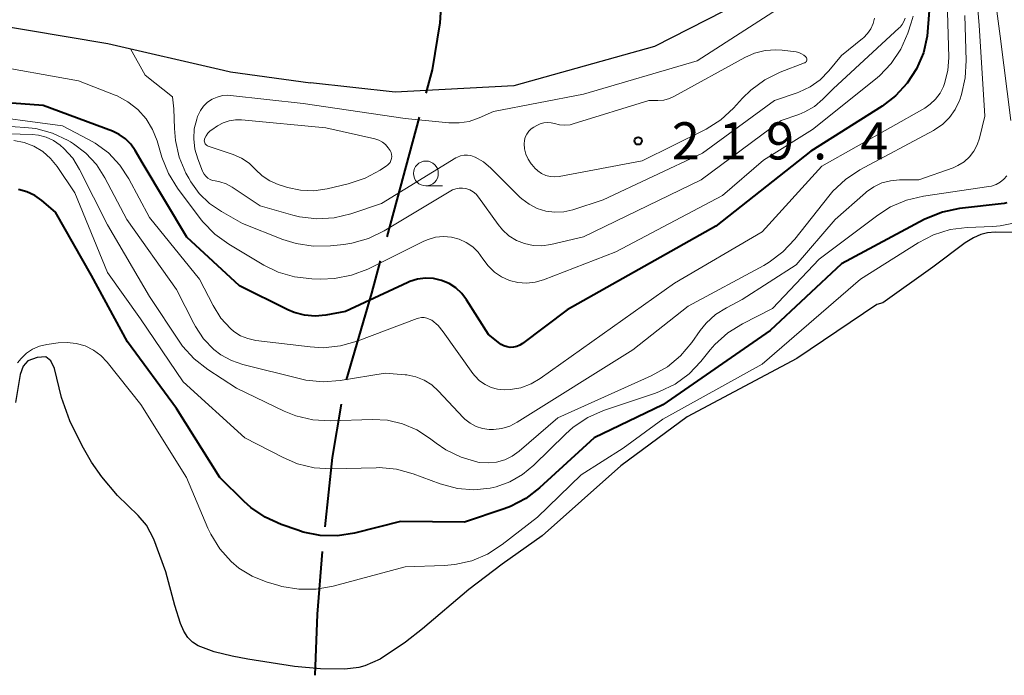
# Model space of a CAD drawing. Units: metres. Extents: x -72000 to -70000, y 22500 to 24000.
# Drawn here: x -70368 to -70269, y 23231 to 23297 of the extents above; entities that cross this region are included whole.
import ezdxf

# ---------------------------------------------------------------- set-up
doc = ezdxf.new("R2010")
doc.units = ezdxf.units.M
for name, color, linetype, lineweight in [('110600_大字・町・丁目界', 7, 'Continuous', 40), ('210100_道路縁(街区線)', 7, 'Continuous', 30), ('510100_河川', 7, 'Continuous', 30), ('633100_広葉樹林', 7, 'Continuous', 13), ('710100_等高線(計曲線)', 7, 'Continuous', 40), ('710200_等高線(主曲線)', 7, 'Continuous', 13), ('731200_図化機測定による標高点', 7, 'Continuous', 40)]:
    doc.layers.add(name, color=color, linetype=linetype, lineweight=lineweight)
doc.styles.add('Style-WORKING', font='MS Gothic.ttf')

msp = doc.modelspace()

# ---------------------------------------------------------------- linework, layer by layer
at = {"layer": '110600_大字・町・丁目界', "linetype": 'Continuous', "lineweight": 40}
msp.add_line((-70330.817, 23275.26), (-70327.538, 23287.322), dxfattribs=at)
at = {"layer": '110600_大字・町・丁目界', "linetype": 'Continuous', "lineweight": 40, "flags": 128}
for points in [[(-70326.883, 23289.735), (-70326.24, 23292.1), (-70325.45, 23296.84), (-70325.136, 23302.074)], [(-70334.919, 23260.832), (-70332.36, 23269.58), (-70331.472, 23272.847)], [(-70337.06, 23246), (-70336.31, 23253), (-70335.416, 23258.386)], [(-70338.069, 23231.038), (-70337.82, 23237.21), (-70337.315, 23243.513)]]:
    msp.add_lwpolyline(points, dxfattribs=at)
at = {"layer": '210100_道路縁(街区線)', "linetype": 'Continuous', "lineweight": 30, "flags": 128}
for points in [[(-70285.55, 23306.3), (-70290.05, 23302.93), (-70296.87, 23298.02), (-70303.85, 23294.46), (-70318.03, 23290.48), (-70330, 23289.84), (-70338.53, 23290.8)], [(-70389.3, 23290.32), (-70386.58, 23292.72), (-70382.37, 23296.61), (-70376.5, 23296.98), (-70371.21, 23296.82), (-70358.98, 23294.74), (-70347.31, 23292.05)], [(-70347.31, 23292.05), (-70346.61, 23291.89), (-70338.53, 23290.8)]]:
    msp.add_lwpolyline(points, dxfattribs=at)
at = {"layer": '510100_河川', "linetype": 'Continuous', "lineweight": 30, "flags": 128}
for points in [[(-70265.79, 23275.67), (-70269.51, 23275.74), (-70270.29, 23275.67), (-70270.95, 23275.51), (-70271.71, 23275.15), (-70272.54, 23274.64), (-70275.78, 23272.2), (-70280.82, 23268.6), (-70281.45, 23268.45), (-70289.49, 23262.99), (-70300.56, 23257.09), (-70307.25, 23252.17), (-70315.19, 23245.09), (-70319.2, 23242.26), (-70322.58, 23239.68), (-70327.23, 23235.74), (-70328.97, 23234.37), (-70331.51, 23232.68)], [(-70331.51, 23232.68), (-70333.05, 23231.99), (-70333.65, 23231.83), (-70335.06, 23231.66), (-70337.52, 23231.68), (-70340.16, 23231.94), (-70344.87, 23232.67), (-70346.45, 23232.96), (-70348.25, 23233.41), (-70349.85, 23234.02), (-70350.43, 23234.38), (-70350.89, 23234.85), (-70351.29, 23235.5), (-70351.64, 23236.28), (-70352.22, 23238.08), (-70353.11, 23241.46), (-70354.32, 23244.78), (-70355.07, 23246.19), (-70355.92, 23247.17), (-70358.01, 23249.16), (-70359.57, 23251.04), (-70360.6, 23252.55), (-70361.57, 23254.18), (-70362.81, 23256.69), (-70363.64, 23259.07), (-70364.36, 23261.97), (-70364.73, 23262.76), (-70365.21, 23263.16), (-70366.11, 23263.08), (-70367.04, 23262.74), (-70367.52, 23262.21), (-70367.81, 23261.37), (-70368.27, 23258.54)]]:
    msp.add_lwpolyline(points, dxfattribs=at)
at = {"layer": '633100_広葉樹林', "linetype": 'Continuous', "lineweight": 13}
msp.add_line((-70326.9, 23280.4), (-70325.233, 23280.4), dxfattribs=at)
msp.add_circle((-70326.9, 23281.65), 1.25, dxfattribs=at)
at = {"layer": '710100_等高線(計曲線)', "linetype": 'Continuous', "lineweight": 40, "flags": 128}
for points, elevation in [([(-70276.18, 23298.1), (-70276.35, 23295.51), (-70276.75, 23293.81), (-70277.43, 23292.2), (-70278.38, 23290.74), (-70279.57, 23289.47), (-70280.91, 23288.45), (-70288.09, 23283.91), (-70297.68, 23276.32), (-70312.65, 23267.91), (-70317.15, 23264.5), (-70317.43, 23264.32), (-70317.74, 23264.2), (-70318.06, 23264.13), (-70318.39, 23264.11), (-70318.71, 23264.16), (-70319.03, 23264.26), (-70319.32, 23264.41), (-70319.45, 23264.51), (-70320.6, 23265.4), (-70322.8, 23268.9), (-70323.29, 23269.55), (-70323.89, 23270.11), (-70324.57, 23270.55), (-70325.33, 23270.86), (-70326.12, 23271.05), (-70326.94, 23271.09), (-70327.75, 23270.98), (-70328.52, 23270.74), (-70328.74, 23270.65), (-70335, 23267.72)], 210), ([(-70335, 23267.72), (-70337, 23267.36), (-70338.07, 23267.26), (-70339.15, 23267.35), (-70340.19, 23267.63), (-70340.82, 23267.9), (-70345.7, 23270.3), (-70351, 23275.23), (-70355.41, 23282.59), (-70356.2, 23283.97), (-70356.64, 23284.6), (-70357.19, 23285.15), (-70357.82, 23285.59), (-70358.49, 23285.91), (-70365.49, 23288.51), (-70375, 23289.2)], 210), ([(-70343.1, 23246.98), (-70344.54, 23247.96), (-70345.22, 23248.58), (-70347.67, 23251), (-70352.04, 23257.96), (-70357, 23264.66), (-70360.63, 23271.37), (-70364.26, 23277.74), (-70365.63, 23278.91), (-70366.34, 23279.42), (-70367.13, 23279.8), (-70367.97, 23280.03)], 200), ([(-70268.33, 23278.68), (-70268.61, 23278.63), (-70273.11, 23278.11), (-70274.82, 23277.76), (-70276.44, 23277.12), (-70276.68, 23276.99), (-70285, 23272.53), (-70292.2, 23265.8), (-70303, 23258.32), (-70309.95, 23255), (-70315.45, 23249.94), (-70316.83, 23248.88), (-70318.37, 23248.07), (-70319, 23247.83), (-70323, 23246.47), (-70329.45, 23246.55), (-70334.09, 23245.39), (-70335.81, 23245.12), (-70337.56, 23245.15), (-70339.27, 23245.49), (-70339.83, 23245.66), (-70341.51, 23246.26), (-70343.1, 23246.98)], 200)]:
    msp.add_lwpolyline(points, dxfattribs=dict(at, elevation=elevation))
at = {"layer": '710200_等高線(主曲線)', "linetype": 'Continuous', "lineweight": 13, "flags": 128}
for points, elevation in [([(-70268.08, 23315.63), (-70268.8, 23314.33), (-70269.55, 23312.37), (-70269.94, 23309.07), (-70270.13, 23303.85), (-70269, 23295.5), (-70267.93, 23287)], 202), ([(-70271.88, 23305.72), (-70271.13, 23296.62), (-70270.56, 23287.44), (-70271.08, 23285.22), (-70271.31, 23284.53), (-70271.65, 23283.89), (-70272.1, 23283.31), (-70272.65, 23282.83), (-70273.26, 23282.44), (-70273.75, 23282.23), (-70277.21, 23281), (-70279.16, 23281), (-70280.06, 23280.92), (-70280.93, 23280.69), (-70281.74, 23280.31), (-70282.48, 23279.79), (-70282.58, 23279.7), (-70285.63, 23277), (-70289.56, 23272.44), (-70295, 23268.95), (-70296.6, 23268.11), (-70297.69, 23267.42), (-70298.65, 23266.55), (-70299.25, 23265.8), (-70300.1, 23264.6), (-70301.22, 23263.26), (-70302.56, 23262.15), (-70304.18, 23261.23), (-70313.59, 23257), (-70317.5, 23253.64), (-70318.19, 23253.14)], 204), ([(-70348.45, 23289.14), (-70347.95, 23289.36), (-70347.42, 23289.5), (-70346.87, 23289.53), (-70346.59, 23289.51), (-70339.28, 23288.72), (-70329, 23287.18), (-70324.59, 23286.75), (-70323.55, 23286.74), (-70322.53, 23286.9), (-70321.54, 23287.25), (-70320.09, 23287.91), (-70311, 23289.63), (-70299.54, 23293), (-70289, 23299.84)], 216), ([(-70281.68, 23297.32), (-70281.82, 23296.76), (-70282.06, 23296.24), (-70282.38, 23295.76), (-70282.78, 23295.34), (-70282.87, 23295.26), (-70285, 23293.54), (-70286.28, 23291.99), (-70287.15, 23291.1), (-70288.17, 23290.38), (-70289.29, 23289.85), (-70289.48, 23289.78), (-70291.76, 23289), (-70299, 23283.71), (-70309.02, 23278.98), (-70312.08, 23277.99), (-70312.98, 23277.78), (-70313.89, 23277.74), (-70314.8, 23277.85), (-70315.68, 23278.12), (-70316.5, 23278.54), (-70317.23, 23279.09), (-70317.42, 23279.27), (-70320.34, 23282.18), (-70321.1, 23282.81), (-70321.95, 23283.3), (-70322.04, 23283.34), (-70322.37, 23283.45), (-70322.71, 23283.5), (-70323.06, 23283.5), (-70323.4, 23283.43), (-70323.73, 23283.3), (-70323.89, 23283.21), (-70331.39, 23278.61), (-70334.46, 23277.59), (-70336.16, 23277.19), (-70337.9, 23277.09), (-70339.63, 23277.29), (-70340.33, 23277.46), (-70343.61, 23278.39), (-70346.44, 23280.27), (-70347.03, 23280.59), (-70347.68, 23280.81), (-70348.15, 23280.89), (-70348.41, 23280.95), (-70348.66, 23281.05), (-70348.9, 23281.19), (-70349.1, 23281.37), (-70349.27, 23281.58), (-70349.4, 23281.82), (-70349.42, 23281.87), (-70349.91, 23283.13), (-70350.2, 23284.11), (-70350.31, 23285.13), (-70350.25, 23286.15), (-70350.01, 23287.14), (-70349.92, 23287.39), (-70349.87, 23287.52), (-70349.63, 23288.01), (-70349.31, 23288.45), (-70348.91, 23288.83), (-70348.45, 23289.14)], 216), ([(-70277.77, 23297.52), (-70277.98, 23296.83), (-70278.32, 23295.79), (-70279.02, 23294.2), (-70279.98, 23292.74), (-70281.18, 23291.48), (-70281.56, 23291.16), (-70287.93, 23286.07), (-70292.87, 23283), (-70297, 23279.43), (-70307.74, 23273.74), (-70315.05, 23270.93), (-70315.89, 23270.69), (-70316.76, 23270.6), (-70317.63, 23270.66), (-70318.47, 23270.87), (-70319.27, 23271.22), (-70319.99, 23271.71), (-70320.62, 23272.32), (-70321.15, 23273.05), (-70321.62, 23273.7), (-70322.18, 23274.26), (-70322.84, 23274.7), (-70323.56, 23275.03), (-70324.33, 23275.23), (-70325.13, 23275.29), (-70325.92, 23275.21), (-70326.68, 23275), (-70327.1, 23274.82), (-70332.77, 23272.01), (-70334.39, 23271.38), (-70336.1, 23271.04), (-70337.49, 23270.98)], 212), ([(-70278.59, 23297.3), (-70278.71, 23296.97), (-70278.88, 23296.67), (-70279.1, 23296.39), (-70279.18, 23296.32), (-70285.83, 23290.17), (-70286.87, 23289.13), (-70287.72, 23288.41), (-70288.69, 23287.86), (-70289.31, 23287.6), (-70291.07, 23287), (-70299.15, 23281), (-70311, 23275.26), (-70314.32, 23274.49), (-70315.2, 23274.36), (-70316.09, 23274.39), (-70316.95, 23274.57), (-70317.78, 23274.9), (-70318.53, 23275.37), (-70319.19, 23275.96), (-70319.62, 23276.49), (-70321.59, 23279.26), (-70321.84, 23279.55), (-70322.14, 23279.8), (-70322.48, 23279.99), (-70322.87, 23280.13), (-70323.21, 23280.18), (-70323.56, 23280.18), (-70323.9, 23280.11), (-70324.23, 23279.99), (-70324.38, 23279.9), (-70331.12, 23275.86), (-70332.69, 23275.1), (-70334.37, 23274.62), (-70335.17, 23274.49)], 214), ([(-70274.3, 23297.96), (-70274.19, 23293.36), (-70274.28, 23292.02), (-70274.61, 23290.72), (-70274.72, 23290.42), (-70275.06, 23289.75), (-70275.51, 23289.15), (-70276.05, 23288.63), (-70276.61, 23288.25), (-70287, 23282.4), (-70293, 23275.77), (-70301.85, 23270.58), (-70315.37, 23260.97), (-70316.3, 23260.42), (-70317.32, 23260.04), (-70318.38, 23259.85), (-70319, 23259.82), (-70319.68, 23259.88), (-70320.33, 23260.06), (-70320.94, 23260.35), (-70321.5, 23260.74), (-70321.98, 23261.23), (-70322.16, 23261.46), (-70325.15, 23265.69), (-70325.68, 23266.31), (-70326.32, 23266.84), (-70326.56, 23266.97), (-70326.82, 23267.07), (-70327.09, 23267.11), (-70327.36, 23267.11)], 208), ([(-70272.56, 23297.58), (-70272.44, 23293.04), (-70272.52, 23291.3), (-70272.89, 23289.6), (-70273.07, 23289.09), (-70273.1, 23289), (-70273.53, 23288.11), (-70274.1, 23287.3), (-70274.8, 23286.61), (-70275.62, 23286.05), (-70275.73, 23285.99), (-70283.16, 23282), (-70284.61, 23281.05), (-70285.88, 23279.85), (-70286.29, 23279.37), (-70289.71, 23275.01), (-70290.9, 23273.74), (-70292.3, 23272.69), (-70292.84, 23272.38), (-70300.46, 23268.28), (-70306.03, 23263.86), (-70317.69, 23256.57), (-70318.45, 23256.18), (-70319.25, 23255.93), (-70320.09, 23255.83), (-70320.54, 23255.84)], 206), ([(-70335.17, 23274.49), (-70336.52, 23274.35), (-70338.27, 23274.31), (-70339.99, 23274.57), (-70341.31, 23274.99), (-70345.39, 23276.61), (-70347.52, 23277.81), (-70348.72, 23278.62), (-70349.76, 23279.63), (-70350.61, 23280.81), (-70350.81, 23281.16), (-70351.09, 23281.69), (-70351.77, 23283.29), (-70352.16, 23284.99), (-70352.26, 23286.17), (-70352.3, 23288.16), (-70352.44, 23289.39), (-70355.22, 23291.55), (-70356.67, 23294.21)], 214), ([(-70316.82, 23283.59), (-70316.96, 23284.12), (-70317, 23284.63), (-70316.97, 23284.97), (-70316.88, 23285.31), (-70316.74, 23285.62), (-70316.54, 23285.9), (-70316.3, 23286.14), (-70316.02, 23286.33), (-70315.73, 23286.5), (-70315.39, 23286.66), (-70315.02, 23286.76), (-70314.65, 23286.8), (-70314.27, 23286.76), (-70313.94, 23286.68), (-70313.42, 23286.55), (-70312.9, 23286.51), (-70312.37, 23286.56), (-70312.05, 23286.64), (-70304.41, 23289), (-70303.51, 23289), (-70302.91, 23289.05), (-70302.33, 23289.21), (-70301.84, 23289.43), (-70294.76, 23293.34), (-70293.77, 23293.78), (-70292.71, 23294.04), (-70291.63, 23294.12), (-70291, 23294.07), (-70289.57, 23293.9), (-70289.29, 23293.84), (-70289.03, 23293.73), (-70288.79, 23293.58), (-70288.6, 23293.42)], 218), ([(-70288.6, 23293.42), (-70288.55, 23293.36), (-70288.52, 23293.31), (-70288.5, 23293.24), (-70288.49, 23293.18), (-70288.49, 23293.11), (-70288.5, 23293.04), (-70288.53, 23292.98), (-70288.56, 23292.93), (-70288.6, 23292.87), (-70288.66, 23292.83), (-70288.71, 23292.8), (-70288.73, 23292.79), (-70291.17, 23291.85), (-70292.73, 23291.09), (-70294.14, 23290.06), (-70294.98, 23289.24), (-70295.88, 23288.25), (-70297.16, 23287.06), (-70298.63, 23286.12), (-70298.84, 23286.01), (-70305.09, 23282.91), (-70313.45, 23281.34), (-70313.91, 23281.3), (-70314.37, 23281.33), (-70314.82, 23281.45), (-70315.24, 23281.64), (-70315.63, 23281.9), (-70315.96, 23282.23), (-70316, 23282.28), (-70316.28, 23282.62), (-70316.59, 23283.08), (-70316.82, 23283.59)], 218), ([(-70337.49, 23270.98), (-70338.41, 23271.01), (-70340.14, 23271.21), (-70341.81, 23271.71), (-70343.23, 23272.41), (-70346.76, 23274.51), (-70348.18, 23275.53), (-70349.39, 23276.78), (-70349.66, 23277.12), (-70351.94, 23280.17), (-70352.86, 23281.65), (-70353.51, 23283.29), (-70354, 23284.93), (-70354.46, 23286.09), (-70355.12, 23287.16), (-70355.95, 23288.09), (-70356.94, 23288.87), (-70358.04, 23289.47), (-70358.24, 23289.55), (-70361.91, 23291), (-70371.32, 23292.68)], 212), ([(-70327.36, 23267.11), (-70327.64, 23267.06), (-70327.78, 23267.02), (-70333.84, 23264.72), (-70335.52, 23264.25), (-70337.26, 23264.08), (-70338.58, 23264.15), (-70344.06, 23264.82), (-70344.84, 23264.99), (-70345.58, 23265.29), (-70346.26, 23265.71), (-70346.61, 23266), (-70347.57, 23267.05), (-70348.36, 23268.32), (-70349.72, 23271), (-70354.78, 23277.22), (-70356.86, 23281.11), (-70357.77, 23282.5), (-70358.91, 23283.72), (-70360.24, 23284.71), (-70360.91, 23285.09), (-70363.55, 23286.45), (-70372.62, 23287.66)], 208), ([(-70347.91, 23286.45), (-70347.34, 23286.76), (-70346.73, 23286.97), (-70346.1, 23287.07), (-70345.5, 23287.06), (-70337, 23286.25), (-70332.05, 23285.13), (-70331.66, 23285), (-70331.29, 23284.81), (-70330.96, 23284.56), (-70330.69, 23284.25), (-70330.49, 23283.95), (-70330.41, 23283.76), (-70330.36, 23283.56), (-70330.35, 23283.35), (-70330.37, 23283.15), (-70330.43, 23282.95), (-70330.52, 23282.77), (-70330.64, 23282.61), (-70330.79, 23282.47), (-70330.87, 23282.41), (-70331.5, 23281.99), (-70333.03, 23281.16), (-70334.75, 23280.59), (-70336.87, 23280.1), (-70338.2, 23279.91), (-70339.54, 23279.96), (-70340.86, 23280.24), (-70341.07, 23280.3), (-70341.81, 23280.55), (-70342.64, 23280.92), (-70343.4, 23281.42), (-70344.07, 23282.06), (-70344.73, 23282.69), (-70345.48, 23283.19), (-70346.34, 23283.56), (-70348.84, 23284.4), (-70348.93, 23284.44), (-70349.02, 23284.49), (-70349.09, 23284.57), (-70349.15, 23284.65), (-70349.2, 23284.74), (-70349.23, 23284.84), (-70349.24, 23284.94), (-70349.23, 23285.04), (-70349.21, 23285.14), (-70349.07, 23285.45), (-70348.89, 23285.71), (-70348.66, 23285.94), (-70348.5, 23286.06), (-70347.91, 23286.45)], 218), ([(-70320.54, 23255.84), (-70321.2, 23255.93), (-70321.84, 23256.14), (-70322.43, 23256.46), (-70322.96, 23256.87), (-70323.13, 23257.05), (-70325.63, 23259.71), (-70326.31, 23260.32), (-70327.08, 23260.8), (-70327.93, 23261.14), (-70328.82, 23261.33), (-70329, 23261.35), (-70331, 23261.52), (-70335.53, 23260.77), (-70337.27, 23260.64), (-70339, 23260.82), (-70339.55, 23260.93), (-70345.36, 23262.37), (-70346.51, 23262.77), (-70347.58, 23263.36), (-70348.28, 23263.89), (-70349.31, 23264.96), (-70350.14, 23266.2), (-70350.31, 23266.51), (-70352.04, 23269.96), (-70357.05, 23277), (-70359.26, 23281.21), (-70360.11, 23282.54), (-70361.18, 23283.7), (-70362.44, 23284.65), (-70362.74, 23284.83), (-70362.98, 23284.97), (-70364.56, 23285.71), (-70366.24, 23286.17), (-70367.33, 23286.3), (-70375.18, 23286.82)], 206), ([(-70318.19, 23253.14), (-70318.96, 23252.77), (-70319.79, 23252.54), (-70320.64, 23252.45), (-70321.49, 23252.51), (-70321.66, 23252.54), (-70323.33, 23253.03), (-70324.9, 23253.79), (-70325.86, 23254.45), (-70326.53, 23254.97), (-70327.83, 23255.81), (-70329.27, 23256.41), (-70330.79, 23256.76), (-70332.27, 23256.84), (-70336.56, 23256.7), (-70338.3, 23256.8), (-70340, 23257.2), (-70341.2, 23257.68), (-70346.01, 23259.99), (-70348.89, 23261.87), (-70350.27, 23262.94), (-70351.43, 23264.24), (-70351.79, 23264.74), (-70354.76, 23269.24), (-70359, 23276.46), (-70361.81, 23282.04), (-70362.51, 23283.18), (-70363.41, 23284.18), (-70363.76, 23284.5), (-70364.43, 23284.96), (-70365.17, 23285.3), (-70365.95, 23285.51), (-70366.61, 23285.57), (-70375, 23285.81)], 204), ([(-70322.08, 23249.76), (-70323.73, 23249.89), (-70325.45, 23250.35), (-70328.18, 23251.36), (-70329.86, 23251.82), (-70331.6, 23251.98), (-70331.9, 23251.97), (-70336.41, 23251.86), (-70338.15, 23251.97), (-70339.85, 23252.38), (-70341.29, 23252.99), (-70345.14, 23255), (-70351.36, 23260.64), (-70355.68, 23267), (-70359, 23271.67), (-70362.31, 23279.69), (-70364.09, 23282.35), (-70364.74, 23283.16), (-70365.53, 23283.85), (-70366.43, 23284.39), (-70367.4, 23284.76), (-70368.43, 23284.97)], 202), ([(-70268.32, 23281.42), (-70268.63, 23281.06), (-70269, 23280.76), (-70269.42, 23280.53), (-70269.87, 23280.37), (-70270.15, 23280.32), (-70276.75, 23279.37), (-70278.44, 23278.97), (-70280.05, 23278.28), (-70281.34, 23277.45), (-70287.24, 23273), (-70291.96, 23268.04), (-70294.99, 23266.49), (-70296.47, 23265.57), (-70297.76, 23264.4), (-70298.23, 23263.86), (-70299.17, 23262.7), (-70300.37, 23261.44), (-70301.78, 23260.41), (-70303.35, 23259.65), (-70303.77, 23259.49), (-70308.99, 23257.74), (-70310.59, 23257.04), (-70312.04, 23256.08), (-70312.84, 23255.37), (-70316.01, 23252.23), (-70317.15, 23251.29), (-70318.43, 23250.55), (-70319.83, 23250.06), (-70320.43, 23249.92), (-70322.08, 23249.76)], 202), ([(-70267.31, 23276.71), (-70269.01, 23276.37), (-70269.75, 23276.31), (-70272.33, 23276.21), (-70274.06, 23275.99), (-70275.72, 23275.47), (-70277.26, 23274.67), (-70283.08, 23271), (-70293, 23262.41), (-70303, 23256.87), (-70307, 23253.96), (-70311.25, 23251.25), (-70315.65, 23247), (-70319.21, 23244.22), (-70320.68, 23243.27), (-70322.28, 23242.59), (-70323.98, 23242.2), (-70325.05, 23242.11), (-70329, 23241.98), (-70336.25, 23240.02), (-70337.97, 23239.72), (-70339.71, 23239.71), (-70341.43, 23240.01), (-70341.73, 23240.1), (-70342.99, 23240.47), (-70344.43, 23241.05), (-70345.75, 23241.86)], 198), ([(-70345.75, 23241.86), (-70346.53, 23242.51), (-70347.68, 23243.8), (-70348.6, 23245.27), (-70348.88, 23245.87), (-70351.05, 23251), (-70355.65, 23258.35), (-70359.04, 23262.61), (-70359.68, 23263.28), (-70360.43, 23263.83), (-70361.26, 23264.25), (-70362.15, 23264.51), (-70363.08, 23264.61), (-70363.97, 23264.56), (-70365.13, 23264.39), (-70365.86, 23264.22), (-70366.55, 23263.93), (-70367.17, 23263.52), (-70367.71, 23263), (-70368.06, 23262.56)], 198)]:
    msp.add_lwpolyline(points, dxfattribs=dict(at, elevation=elevation))
at = {"layer": '731200_図化機測定による標高点', "linetype": 'Continuous', "lineweight": 40}
msp.add_circle((-70305.5, 23284.93, 219.38), 0.375, dxfattribs=at)

# ---------------------------------------------------------------- texts
at = {"layer": '731200_図化機測定による標高点', "linetype": 'Continuous', "lineweight": 40, "style": 'Style-WORKING'}
for s, p in [('2', (-70302.12, 23283.06, -9.999)), ('1', (-70297.37, 23283.06, -9.999)), ('9', (-70292.62, 23283.06, -9.999)), ('4', (-70283.12, 23283.06, -9.999)), ('.', (-70287.87, 23283.06, -9.999))]:
    msp.add_text(s, height=3.75, dxfattribs=at).set_placement(p)

doc.saveas('drawing.dxf')
